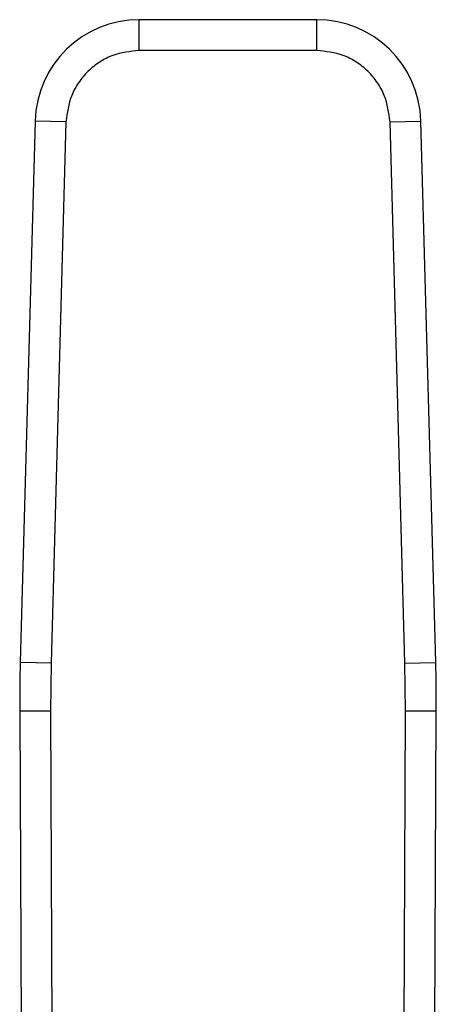
# Model space of a CAD drawing. Units: inches. Extents: x 0.4 to 10.6, y 0.4 to 8.1.
# Drawn here: x 7 to 7, y 6.6 to 6.7 of the extents above; entities that cross this region are included whole.
import ezdxf

# ---------------------------------------------------------------- set-up
doc = ezdxf.new("R2010")
doc.units = ezdxf.units.IN
doc.header["$MEASUREMENT"] = 0

msp = doc.modelspace()

# ---------------------------------------------------------------- linework, layer by layer
at = {"color": 7, "linetype": 'Continuous', "lineweight": 25}
for p, q in [((7.017825475478523, 6.713851055916698), (7.002737459981597, 6.713851055916699)), ((7.002737459981254, 6.711226383911531), (7.002737459981597, 6.713851055916699)), ((7.017825475478761, 6.71122638382221), (7.017825475478523, 6.713851055916698)), ((7.017825475478761, 6.71122638382221), (7.002737459981254, 6.71122638382221)), ((6.993882510994603, 6.705235245136492), (6.992621744790389, 6.659189870721001)), ((6.996506199582945, 6.705163406043642), (6.993882510994603, 6.705235245136492)), ((6.996506199761765, 6.705163406038745), (6.995245433378694, 6.65911803162746)), ((7.024056735787288, 6.705163406041184), (7.026680424465415, 6.705235245135866)), ((7.025317502081319, 6.65911803162746), (7.024056735698248, 6.705163406038745)), ((7.027941190669647, 6.659189870720328), (7.026680424465415, 6.705235245135866)), ((6.995245433378757, 6.659118031627457), (6.992621744790389, 6.659189870721001)), ((6.995245433378694, 6.65911803162746), (6.995198445050348, 6.655043572445701)), ((7.025317501902498, 6.659118031622564), (7.027941190669647, 6.659189870720328)), ((7.025364490410322, 6.655043572443864), (7.025317502081319, 6.65911803162746)), ((6.995198445076936, 6.655043572445815), (6.99257379751702, 6.655032259309261)), ((6.99257379751702, 6.655032259309261), (6.992855561028431, 6.589663124667354)), ((6.995198445050348, 6.655043572445701), (6.995480208330138, 6.58967449770309)), ((7.025082727141292, 6.58967449770309), (7.025364490410322, 6.655043572443864)), ((7.027989137942967, 6.655032259308494), (7.025364490410322, 6.655043572443954)), ((7.027707374431584, 6.589663124667853), (7.027989137942967, 6.655032259308494))]:
    msp.add_line(p, q, dxfattribs=at)
for centre, radius, start, end in [((7.002737459982171, 6.704992788200164), 0.008858267716568806, 90.00000000371114, 178.4315788698152), ((7.017825475477841, 6.704992788200164), 0.008858267716557018, 1.568421126141061, 89.999999995588), ((7.123806174235256, 6.655597916105149), 0.1312335958005323, 178.4315788682435, 180.2469630372915), ((6.896756761224758, 6.655597916105149), 0.1312335958005361, 359.7530369620883, 1.56842113146284)]:
    msp.add_arc(centre, radius, start, end, dxfattribs=at)
for points, knots in [([(7.002737459981254, 6.71122638382221), (7.001965824287407, 6.711145814704755), (7.000779884018037, 6.711021986631978), (6.999348227206202, 6.710270000564554), (6.99835946114978, 6.709492301630448), (6.997554990365637, 6.708525192172371), (6.996764100587603, 6.707114654107847), (6.99660785889859, 6.70593254740846), (6.996506199761765, 6.705163406038745)], [0, 0, 0, 0, 0.2398314401227023, 0.3686010963082832, 0.4999999999999965, 0.6313989036917017, 0.7601685598772808, 1, 1, 1, 1]), ([(7.024056735698248, 6.705163406038745), (7.023955076561423, 6.70593254740846), (7.023798834872411, 6.707114654107847), (7.023007945094377, 6.708525192172371), (7.022203474310233, 6.709492301630447), (7.021214708253813, 6.710270000564554), (7.019783051441976, 6.711021986631978), (7.018597111172607, 6.711145814704755), (7.017825475478761, 6.71122638382221)], [0, 0, 0, 0, 0.2398314401226921, 0.3686010963082768, 0.4999999999999839, 0.6313989036916933, 0.7601685598772762, 0.9999999999999999, 0.9999999999999999, 0.9999999999999999, 0.9999999999999999])]:
    msp.add_open_spline(points, degree=3, knots=knots, dxfattribs=at)

doc.saveas('drawing.dxf')
